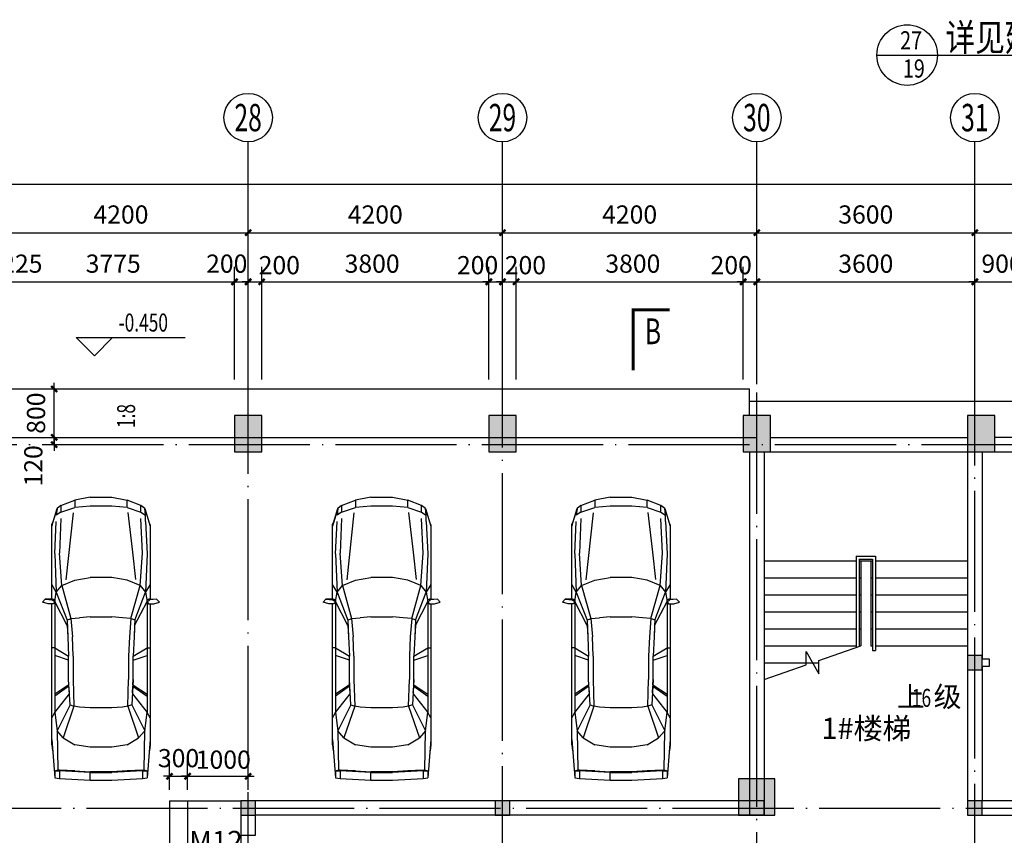
# Model space of a CAD drawing. Extents: x -1777181 to -751779, y -375098 to 238425.
# Drawn here: x -1553527 to -1537268, y -91317 to -77851 of the extents above; entities that cross this region are included whole.
import ezdxf
from ezdxf.enums import TextEntityAlignment as Align

# ---------------------------------------------------------------- set-up
doc = ezdxf.new("R2010")
doc.units = 0
doc.header["$LTSCALE"] = 1000
doc.header["$MEASUREMENT"] = 0
doc.linetypes.add('ACAD_ISO04W100', pattern=[30.5, 24, -3, 0.5, -3])
doc.linetypes.add('DOTE', pattern=[2.42, 2, -0.2, 0.02, -0.2])
doc.layers.get('0').update_dxf_attribs({"linetype": 'CONTINUOUS'})
doc.layers.get('Defpoints').update_dxf_attribs({"linetype": 'CONTINUOUS'})
for name, color, linetype in [('AXIS', 3, 'CONTINUOUS'), ('AXIS_TEXT', 7, 'CONTINUOUS'), ('che', 55, 'CONTINUOUS'), ('COLUMN', 9, 'CONTINUOUS'), ('DIM_ELEV', 3, 'CONTINUOUS'), ('DIM_SYMB', 3, 'CONTINUOUS'), ('DOTE', 8, 'DOTE'), ('PUB_DIM', 3, 'CONTINUOUS'), ('PUB_HATCH', 8, 'CONTINUOUS'), ('PUB_TEXT', 7, 'CONTINUOUS'), ('SXANN', 7, 'CONTINUOUS'), ('WALL', 10, 'CONTINUOUS'), ('WINDOW', 7, 'CONTINUOUS'), ('图层3', 4, 'CONTINUOUS')]:
    doc.layers.add(name, color=color, linetype=linetype)
doc.styles.add('-黑体', font='simhei.ttf', dxfattribs={"width": 0.8})
doc.styles.add('_HZTXT', font='txt.shx', dxfattribs={"width": 0.8, "bigfont": 'hztxt.shx'})
doc.styles.add('_HZTXT3', font='tssdeng.shx', dxfattribs={"width": 0.8, "bigfont": 'hztxt.shx'})
doc.styles.add('_TCH_AXIS', font='COMPLEX', dxfattribs={"bigfont": 'GBCBIG'})
doc.styles.add('_TCH_DIM', font='SIMPLEX', dxfattribs={"bigfont": 'GBCBIG'})
doc.styles.add('_TCH_LABEL', font='COMPLEX', dxfattribs={"bigfont": 'GBCBIG'})
doc.styles.add('dim_font', font='SIMPLEX.shx', dxfattribs={"width": 0.8})
doc.styles.get("Standard").update_dxf_attribs({"font": 'GBENOR', "bigfont": 'GBCBIG'})
doc.dimstyles.new('DIMN', dxfattribs={"dimtxt": 300, "dimasz": 100, "dimexe": 250, "dimexo": 300, "dimgap": 150, "dimtad": 1, "dimdec": 0, "dimzin": 0, "dimdsep": 46, "dimtxsty": 'dim_font', "dimblk": 'ARCHTICK', "dimcen": 0.09, "dimclrt": 7, "dimazin": 2, "dimtfac": 1, "dimtdec": 0, "dimtix": 1, "dimtmove": 2, "dimatfit": 3, "dimldrblk": 'ARCHTICK', "dimfxl": 0, "dimtolj": 1, "dimtzin": 0, "dimarcsym": 0})

# ---------------------------------------------------------------- blocks, each defined once
blk = doc.blocks.new('$plan$00000414')
for p, q in [((802, 888), (833, 982)), ((833, 982), (884, 934)), ((-1434, 828), (-2070, 777)), ((-1624, 817), (-1625, 817)), ((-1523, 828), (-1624, 817)), ((-1523, 828), (805, 828)), ((-1078, 828), (-989, 777)), ((76, 777), (79, 828)), ((807, 802), (802, 888)), ((842, 777), (870, 820)), ((870, 820), (842, 776)), ((884, 934), (870, 820)), ((885, 820), (870, 820)), ((885, 820), (872, 776)), ((885, 820), (884, 934)), ((884, 828), (2114, 828)), ((995, 752), (1122, 828)), ((2088, 828), (2376, 740)), ((2141, 812), (2088, 828)), ((2114, 828), (2141, 812)), ((-2082, 701), (-2108, 193)), ((-2070, 777), (-2082, 701)), ((-1942, 701), (-2082, 701)), ((-1955, 777), (-2070, 777)), ((-1980, 193), (-1955, 701)), ((-1955, 777), (-1955, 701)), ((-1942, 727), (-1955, 765)), ((-1955, 447), (-1942, 701)), ((-1294, 740), (-1942, 727)), ((-1942, 701), (-1942, 727)), ((-1409, 638), (-1294, 740)), ((-989, 777), (-1294, 740)), ((-861, 523), (-1294, 740)), ((-989, 777), (-684, 534)), ((842, 777), (-989, 777)), ((-556, 543), (-722, 777)), ((-531, 543), (-687, 777)), ((-124, 548), (-48, 777)), ((76, 777), (-60, 548)), ((448, 571), (842, 777)), ((995, 752), (537, 574)), ((1110, 663), (562, 511)), ((839, 778), (807, 802)), ((843, 777), (995, 752)), ((872, 776), (843, 777)), ((1631, 777), (995, 752)), ((995, 752), (1110, 663)), ((1110, 663), (1643, 701)), ((1110, 663), (1198, 447)), ((1631, 777), (2165, 752)), ((2216, 676), (1643, 701)), ((2376, 740), (2141, 812)), ((2376, 740), (2267, 752)), ((2317, 676), (2267, 752)), ((2427, 676), (2317, 676)), ((2317, 676), (2394, 447)), ((2427, 676), (2376, 740)), ((2427, 676), (2516, 447)), ((-1409, 638), (-1523, 447)), ((-887, 460), (-1409, 638)), ((-861, 523), (-887, 460)), ((-861, 523), (-442, 548)), ((-656, 536), (-556, 543)), ((-556, 543), (-531, 543)), ((-531, 543), (-442, 548)), ((-442, 548), (-60, 548)), ((257, 562), (-60, 548)), ((537, 574), (257, 562)), ((448, 571), (257, 562)), ((562, 511), (257, 485)), ((537, 574), (448, 571)), ((537, 574), (562, 511)), ((562, 511), (575, 370)), ((1200, 586), (2307, 468)), ((-1968, 447), (-1955, 447)), ((-1955, 447), (-1968, 193)), ((-1561, 193), (-1523, 447)), ((-912, 193), (-900, 370)), ((-900, 370), (-887, 460)), ((-442, 472), (-887, 460)), ((-60, 472), (-442, 472)), ((-60, 472), (257, 485)), ((588, 193), (575, 370)), ((1198, 447), (1237, 193)), ((2516, 447), (2394, 447)), ((2419, 193), (2394, 447)), ((2567, 193), (2516, 447)), ((-2108, 193), (-1980, 193)), ((-2108, 193), (-2108, -163)), ((-1980, 193), (-1980, -163)), ((-1968, -163), (-1968, 193)), ((-1561, -163), (-1561, 193)), ((-912, -163), (-912, 193)), ((588, 193), (588, -163)), ((1237, -163), (1237, 193)), ((2419, -163), (2419, 193)), ((2567, 193), (2567, -163)), ((-2108, -163), (-2082, -672)), ((-1955, -672), (-1981, -163)), ((-1955, -418), (-1968, -163)), ((-1523, -418), (-1561, -163)), ((-900, -341), (-912, -163)), ((575, -341), (588, -163)), ((1198, -418), (1237, -163)), ((2394, -418), (2419, -163)), ((2567, -163), (2516, -418)), ((-1968, -418), (-1955, -418)), ((-1942, -672), (-1955, -418)), ((-1523, -418), (-1409, -608)), ((-887, -430), (-1409, -608)), ((-887, -430), (-900, -341)), ((-861, -494), (-887, -430)), ((-887, -430), (-442, -443)), ((-60, -443), (-442, -443)), ((257, -456), (-60, -443)), ((562, -481), (257, -456)), ((537, -545), (562, -481)), ((562, -481), (575, -341)), ((562, -481), (1110, -634)), ((1110, -634), (1198, -418)), ((2311, -429), (1660, -504)), ((2394, -418), (2317, -646)), ((2394, -418), (2516, -418)), ((2427, -646), (2516, -418)), ((-1294, -710), (-1409, -608)), ((-861, -494), (-1294, -710)), ((-684, -505), (-989, -748)), ((-442, -519), (-861, -494)), ((-556, -514), (-722, -748)), ((-531, -514), (-687, -748)), ((-664, -506), (-556, -514)), ((-531, -514), (-556, -514)), ((-531, -514), (-442, -519)), ((-442, -519), (-60, -519)), ((-124, -519), (-48, -748)), ((257, -532), (-60, -519)), ((-60, -519), (76, -748)), ((448, -542), (257, -532)), ((537, -545), (257, -532)), ((448, -542), (842, -748)), ((537, -545), (448, -542)), ((537, -545), (995, -723)), ((1110, -634), (995, -723)), ((1110, -634), (1643, -672)), ((1660, -504), (1204, -557)), ((1643, -672), (2216, -646)), ((2317, -646), (2267, -723)), ((2317, -646), (2427, -646)), ((2376, -710), (2427, -646)), ((-2082, -672), (-2070, -748)), ((-1942, -672), (-2082, -672)), ((-1434, -799), (-2070, -748)), ((-1955, -748), (-2070, -748)), ((-1955, -672), (-1955, -748)), ((-1955, -736), (-1942, -697)), ((-1942, -672), (-1942, -697)), ((-1942, -697), (-1294, -710)), ((-1523, -799), (-1624, -788)), ((-1523, -799), (-1623, -788)), ((805, -799), (-1523, -799)), ((-1294, -710), (-989, -748)), ((-1078, -799), (-989, -748)), ((842, -748), (-989, -748)), ((76, -748), (79, -799)), ((807, -772), (802, -858)), ((840, -749), (807, -772)), ((842, -747), (870, -791)), ((842, -748), (870, -791)), ((995, -723), (843, -748)), ((843, -748), (872, -747)), ((884, -905), (870, -791)), ((870, -791), (885, -791)), ((885, -791), (872, -747)), ((885, -791), (884, -905)), ((2114, -799), (884, -799)), ((1122, -799), (995, -723)), ((1631, -748), (995, -723)), ((2165, -723), (1631, -748)), ((2376, -710), (2088, -799)), ((2165, -723), (2267, -723)), ((2267, -723), (2376, -710)), ((802, -858), (833, -953)), ((884, -905), (833, -953))]:
    blk.add_line(p, q)
at = {"width": 0.8, "flags": 9}
for tag in ['XSIZE', 'YSIZE']:
    blk.add_attdef(tag, (0, 0), '', height=0.5, dxfattribs=at)
blk = doc.blocks.new('_ArchTick')
at = {"color": 0, "linetype": 'ByBlock', "const_width": 0.4}
blk.add_lwpolyline([(-0.5, -0.5), (0.5, 0.5)], dxfattribs=at)
blk = doc.blocks.new('*D84')
at = {"layer": 'Defpoints', "color": 0, "transparency": 16777216}
for p in [(-1537755, -82179), (-1541355, -84089), (-1537755, -84089)]:
    blk.add_point(p, dxfattribs=at)
at = {"layer": 'PUB_DIM', "color": 0, "lineweight": -2, "transparency": 16777216}
for p, q in [((-1541355, -83789), (-1541355, -81929)), ((-1537755, -83789), (-1537755, -81929)), ((-1541355, -82179), (-1537755, -82179))]:
    blk.add_line(p, q, dxfattribs=at)
at = {"layer": 'PUB_DIM', "color": 0, "lineweight": -2, "transparency": 16777216, "xscale": 100, "yscale": 100, "zscale": 100, "rotation": 180}
blk.add_blockref('_ArchTick', (-1541355, -82179), dxfattribs=at)
at = {"layer": 'PUB_DIM', "color": 0, "lineweight": -2, "transparency": 16777216, "xscale": 100, "yscale": 100, "zscale": 100}
blk.add_blockref('_ArchTick', (-1537755, -82179), dxfattribs=at)
at = {"layer": 'PUB_DIM', "color": 7, "transparency": 16777216, "insert": (-1539555, -81879), "char_height": 300, "attachment_point": 5, "style": 'dim_font'}
blk.add_mtext('\\A1;3600', dxfattribs=at)
blk = doc.blocks.new('*D85')
at = {"layer": 'Defpoints', "color": 0, "transparency": 16777216}
for p in [(-1536855, -82179), (-1537755, -84089), (-1536855, -84089)]:
    blk.add_point(p, dxfattribs=at)
at = {"layer": 'PUB_DIM', "color": 0, "lineweight": -2, "transparency": 16777216}
for p, q in [((-1537755, -83789), (-1537755, -81929)), ((-1536855, -83789), (-1536855, -81929)), ((-1537755, -82179), (-1537855, -82179)), ((-1537755, -82179), (-1536855, -82179)), ((-1536855, -82179), (-1536755, -82179))]:
    blk.add_line(p, q, dxfattribs=at)
at = {"layer": 'PUB_DIM', "color": 0, "lineweight": -2, "transparency": 16777216, "xscale": 100, "yscale": 100, "zscale": 100}
blk.add_blockref('_ArchTick', (-1537755, -82179), dxfattribs=at)
at = {"layer": 'PUB_DIM', "color": 0, "lineweight": -2, "transparency": 16777216, "xscale": 100, "yscale": 100, "zscale": 100, "rotation": 180}
blk.add_blockref('_ArchTick', (-1536855, -82179), dxfattribs=at)
at = {"layer": 'PUB_DIM', "color": 7, "transparency": 16777216, "insert": (-1537305, -81879), "char_height": 300, "attachment_point": 5, "style": 'dim_font'}
blk.add_mtext('\\A1;900', dxfattribs=at)
blk = doc.blocks.new('_FZH')
blk.add_lwpolyline([(-0.5, -0.5), (0.5, -0.5), (0.5, 0.5), (-0.5, 0.5)], close=True)
at = {"layer": 'PUB_HATCH'}
blk.add_solid([(-0.5, -0.5), (0.5, -0.5), (-0.5, 0.5), (0.5, 0.5)], dxfattribs=at)
blk = doc.blocks.new('*D312')
at = {"layer": 'Defpoints', "color": 0, "transparency": 16777216}
for p in [(-1553300, -84747), (-1553300, -84867), (-1552957, -84747)]:
    blk.add_point(p, dxfattribs=at)
at = {"layer": 'PUB_DIM', "color": 0, "lineweight": -2, "transparency": 16777216}
for p, q in [((-1552957, -84747), (-1552957, -84647)), ((-1553000, -84747), (-1552707, -84747)), ((-1553000, -84867), (-1552707, -84867)), ((-1552957, -84867), (-1552957, -84747)), ((-1552957, -84867), (-1552957, -84967))]:
    blk.add_line(p, q, dxfattribs=at)
at = {"layer": 'PUB_DIM', "color": 0, "lineweight": -2, "transparency": 16777216, "xscale": 100, "yscale": 100, "zscale": 100}
for p, rotation in [((-1552957, -84747), 270), ((-1552957, -84867), 90)]:
    blk.add_blockref('_ArchTick', p, dxfattribs=dict(at, rotation=rotation))
at = {"layer": 'PUB_DIM', "color": 7, "transparency": 16777216, "insert": (-1553302, -85217), "char_height": 300, "attachment_point": 5, "rotation": 90, "style": 'dim_font'}
blk.add_mtext('\\A1;120', dxfattribs=at)
blk = doc.blocks.new('*D313')
at = {"layer": 'Defpoints', "color": 0, "transparency": 16777216}
for p in [(-1553300, -83947), (-1552957, -83947), (-1553300, -84747)]:
    blk.add_point(p, dxfattribs=at)
at = {"layer": 'PUB_DIM', "color": 0, "lineweight": -2, "transparency": 16777216}
for p, q in [((-1552957, -83947), (-1552957, -83847)), ((-1553000, -83947), (-1552707, -83947)), ((-1552957, -84747), (-1552957, -83947)), ((-1553000, -84747), (-1552707, -84747)), ((-1552957, -84747), (-1552957, -84847))]:
    blk.add_line(p, q, dxfattribs=at)
at = {"layer": 'PUB_DIM', "color": 0, "lineweight": -2, "transparency": 16777216, "xscale": 100, "yscale": 100, "zscale": 100}
for p, rotation in [((-1552957, -83947), 270), ((-1552957, -84747), 90)]:
    blk.add_blockref('_ArchTick', p, dxfattribs=dict(at, rotation=rotation))
at = {"layer": 'PUB_DIM', "color": 7, "transparency": 16777216, "insert": (-1553257, -84347), "char_height": 300, "attachment_point": 5, "rotation": 90, "style": 'dim_font'}
blk.add_mtext('\\A1;800', dxfattribs=at)
blk = doc.blocks.new('*D301')
at = {"layer": 'Defpoints', "color": 0, "transparency": 16777216}
for p in [(-1549755, -90343), (-1550754, -90867), (-1549755, -90867)]:
    blk.add_point(p, dxfattribs=at)
at = {"layer": 'PUB_DIM', "color": 0, "lineweight": -2, "transparency": 16777216}
for p, q in [((-1550754, -90567), (-1550754, -90093)), ((-1549755, -90567), (-1549755, -90093)), ((-1550754, -90343), (-1550854, -90343)), ((-1550754, -90343), (-1549755, -90343)), ((-1549755, -90343), (-1549655, -90343))]:
    blk.add_line(p, q, dxfattribs=at)
at = {"layer": 'PUB_DIM', "color": 0, "lineweight": -2, "transparency": 16777216, "xscale": 100, "yscale": 100, "zscale": 100}
blk.add_blockref('_ArchTick', (-1550754, -90343), dxfattribs=at)
at = {"layer": 'PUB_DIM', "color": 0, "lineweight": -2, "transparency": 16777216, "xscale": 100, "yscale": 100, "zscale": 100, "rotation": 180}
blk.add_blockref('_ArchTick', (-1549755, -90343), dxfattribs=at)
at = {"layer": 'PUB_DIM', "color": 7, "transparency": 16777216, "insert": (-1550165, -90068), "char_height": 300, "attachment_point": 5, "style": 'dim_font'}
blk.add_mtext('\\A1;1000', dxfattribs=at)
blk = doc.blocks.new('*D302')
at = {"layer": 'Defpoints', "color": 0, "transparency": 16777216}
for p in [(-1550754, -90343), (-1551054, -90867), (-1550754, -90867)]:
    blk.add_point(p, dxfattribs=at)
at = {"layer": 'PUB_DIM', "color": 0, "lineweight": -2, "transparency": 16777216}
for p, q in [((-1551054, -90567), (-1551054, -90093)), ((-1550754, -90567), (-1550754, -90093)), ((-1551054, -90343), (-1551154, -90343)), ((-1551054, -90343), (-1550754, -90343)), ((-1550754, -90343), (-1550654, -90343))]:
    blk.add_line(p, q, dxfattribs=at)
at = {"layer": 'PUB_DIM', "color": 0, "lineweight": -2, "transparency": 16777216, "xscale": 100, "yscale": 100, "zscale": 100}
blk.add_blockref('_ArchTick', (-1551054, -90343), dxfattribs=at)
at = {"layer": 'PUB_DIM', "color": 0, "lineweight": -2, "transparency": 16777216, "xscale": 100, "yscale": 100, "zscale": 100, "rotation": 180}
blk.add_blockref('_ArchTick', (-1550754, -90343), dxfattribs=at)
at = {"layer": 'PUB_DIM', "color": 7, "transparency": 16777216, "insert": (-1550904, -90043), "char_height": 300, "attachment_point": 5, "style": 'dim_font'}
blk.add_mtext('\\A1;300', dxfattribs=at)
blk = doc.blocks.new('*D219')
at = {"layer": 'AXIS', "color": 0, "lineweight": -2, "transparency": 16777216}
for p, q in [((-1553955, -83567), (-1553955, -81117)), ((-1549755, -83567), (-1549755, -81117)), ((-1553955, -81367), (-1549755, -81367))]:
    blk.add_line(p, q, dxfattribs=at)
at = {"layer": 'Defpoints', "color": 0, "transparency": 16777216}
for p in [(-1549755, -81367), (-1553955, -83867), (-1549755, -83867)]:
    blk.add_point(p, dxfattribs=at)
at = {"layer": 'AXIS', "color": 0, "lineweight": -2, "transparency": 16777216, "xscale": 100, "yscale": 100, "zscale": 100, "rotation": 180}
blk.add_blockref('_ArchTick', (-1553955, -81367), dxfattribs=at)
at = {"layer": 'AXIS', "color": 0, "lineweight": -2, "transparency": 16777216, "xscale": 100, "yscale": 100, "zscale": 100}
blk.add_blockref('_ArchTick', (-1549755, -81367), dxfattribs=at)
at = {"layer": 'AXIS', "color": 7, "transparency": 16777216, "insert": (-1551855, -81067), "char_height": 300, "attachment_point": 5, "style": 'dim_font'}
blk.add_mtext('\\A1;4200', dxfattribs=at)
blk = doc.blocks.new('*D220')
at = {"layer": 'AXIS', "color": 0, "lineweight": -2, "transparency": 16777216}
for p, q in [((-1549755, -83567), (-1549755, -81117)), ((-1545555, -83567), (-1545555, -81117)), ((-1549755, -81367), (-1545555, -81367))]:
    blk.add_line(p, q, dxfattribs=at)
at = {"layer": 'Defpoints', "color": 0, "transparency": 16777216}
for p in [(-1545555, -81367), (-1549755, -83867), (-1545555, -83867)]:
    blk.add_point(p, dxfattribs=at)
at = {"layer": 'AXIS', "color": 0, "lineweight": -2, "transparency": 16777216, "xscale": 100, "yscale": 100, "zscale": 100, "rotation": 180}
blk.add_blockref('_ArchTick', (-1549755, -81367), dxfattribs=at)
at = {"layer": 'AXIS', "color": 0, "lineweight": -2, "transparency": 16777216, "xscale": 100, "yscale": 100, "zscale": 100}
blk.add_blockref('_ArchTick', (-1545555, -81367), dxfattribs=at)
at = {"layer": 'AXIS', "color": 7, "transparency": 16777216, "insert": (-1547655, -81067), "char_height": 300, "attachment_point": 5, "style": 'dim_font'}
blk.add_mtext('\\A1;4200', dxfattribs=at)
blk = doc.blocks.new('*D221')
at = {"layer": 'AXIS', "color": 0, "lineweight": -2, "transparency": 16777216}
for p, q in [((-1545555, -83567), (-1545555, -81117)), ((-1541355, -83567), (-1541355, -81117)), ((-1545555, -81367), (-1541355, -81367))]:
    blk.add_line(p, q, dxfattribs=at)
at = {"layer": 'Defpoints', "color": 0, "transparency": 16777216}
for p in [(-1541355, -81367), (-1545555, -83867), (-1541355, -83867)]:
    blk.add_point(p, dxfattribs=at)
at = {"layer": 'AXIS', "color": 0, "lineweight": -2, "transparency": 16777216, "xscale": 100, "yscale": 100, "zscale": 100, "rotation": 180}
blk.add_blockref('_ArchTick', (-1545555, -81367), dxfattribs=at)
at = {"layer": 'AXIS', "color": 0, "lineweight": -2, "transparency": 16777216, "xscale": 100, "yscale": 100, "zscale": 100}
blk.add_blockref('_ArchTick', (-1541355, -81367), dxfattribs=at)
at = {"layer": 'AXIS', "color": 7, "transparency": 16777216, "insert": (-1543455, -81067), "char_height": 300, "attachment_point": 5, "style": 'dim_font'}
blk.add_mtext('\\A1;4200', dxfattribs=at)
blk = doc.blocks.new('*D222')
at = {"layer": 'AXIS', "color": 0, "lineweight": -2, "transparency": 16777216}
for p, q in [((-1541355, -83567), (-1541355, -81117)), ((-1537755, -83567), (-1537755, -81117)), ((-1541355, -81367), (-1537755, -81367))]:
    blk.add_line(p, q, dxfattribs=at)
at = {"layer": 'Defpoints', "color": 0, "transparency": 16777216}
for p in [(-1537755, -81367), (-1541355, -83867), (-1537755, -83867)]:
    blk.add_point(p, dxfattribs=at)
at = {"layer": 'AXIS', "color": 0, "lineweight": -2, "transparency": 16777216, "xscale": 100, "yscale": 100, "zscale": 100, "rotation": 180}
blk.add_blockref('_ArchTick', (-1541355, -81367), dxfattribs=at)
at = {"layer": 'AXIS', "color": 0, "lineweight": -2, "transparency": 16777216, "xscale": 100, "yscale": 100, "zscale": 100}
blk.add_blockref('_ArchTick', (-1537755, -81367), dxfattribs=at)
at = {"layer": 'AXIS', "color": 7, "transparency": 16777216, "insert": (-1539555, -81067), "char_height": 300, "attachment_point": 5, "style": 'dim_font'}
blk.add_mtext('\\A1;3600', dxfattribs=at)
blk = doc.blocks.new('*D223')
at = {"layer": 'AXIS', "color": 0, "lineweight": -2, "transparency": 16777216}
for p, q in [((-1537755, -83567), (-1537755, -81117)), ((-1531555, -83567), (-1531555, -81117)), ((-1537755, -81367), (-1531555, -81367))]:
    blk.add_line(p, q, dxfattribs=at)
at = {"layer": 'Defpoints', "color": 0, "transparency": 16777216}
for p in [(-1531555, -81367), (-1537755, -83867), (-1531555, -83867)]:
    blk.add_point(p, dxfattribs=at)
at = {"layer": 'AXIS', "color": 0, "lineweight": -2, "transparency": 16777216, "xscale": 100, "yscale": 100, "zscale": 100, "rotation": 180}
blk.add_blockref('_ArchTick', (-1537755, -81367), dxfattribs=at)
at = {"layer": 'AXIS', "color": 0, "lineweight": -2, "transparency": 16777216, "xscale": 100, "yscale": 100, "zscale": 100}
blk.add_blockref('_ArchTick', (-1531555, -81367), dxfattribs=at)
at = {"layer": 'AXIS', "color": 7, "transparency": 16777216, "insert": (-1534655, -81067), "char_height": 300, "attachment_point": 5, "style": 'dim_font'}
blk.add_mtext('\\A1;6200', dxfattribs=at)
blk = doc.blocks.new('*D224')
at = {"layer": 'AXIS', "color": 0, "lineweight": -2, "transparency": 16777216}
for p, q in [((-1641815, -83567), (-1641815, -80317)), ((-1531435, -83567), (-1531435, -80317)), ((-1641815, -80567), (-1531435, -80567))]:
    blk.add_line(p, q, dxfattribs=at)
at = {"layer": 'Defpoints', "color": 0, "transparency": 16777216}
for p in [(-1531435, -80567), (-1641815, -83867), (-1531435, -83867)]:
    blk.add_point(p, dxfattribs=at)
at = {"layer": 'AXIS', "color": 0, "lineweight": -2, "transparency": 16777216, "xscale": 100, "yscale": 100, "zscale": 100, "rotation": 180}
blk.add_blockref('_ArchTick', (-1641815, -80567), dxfattribs=at)
at = {"layer": 'AXIS', "color": 0, "lineweight": -2, "transparency": 16777216, "xscale": 100, "yscale": 100, "zscale": 100}
blk.add_blockref('_ArchTick', (-1531435, -80567), dxfattribs=at)
at = {"layer": 'AXIS', "color": 7, "transparency": 16777216, "insert": (-1586625, -80267), "char_height": 300, "attachment_point": 5, "style": 'dim_font'}
blk.add_mtext('\\A1;110380', dxfattribs=at)

msp = doc.modelspace()

# ---------------------------------------------------------------- hatches: boundary and pattern name
at = {"layer": 'PUB_HATCH'}
for points in [[(-1537634.598, -88587.176), (-1537634.598, -88347.176), (-1537874.598, -88347.176), (-1537874.598, -88587.176)], [(-1549634.598, -90987.176), (-1549634.598, -90747.176), (-1549874.598, -90747.176), (-1549874.598, -90987.176)], [(-1545434.598, -90987.176), (-1545434.598, -90747.176), (-1545674.598, -90747.176), (-1545674.598, -90987.176)], [(-1541234.598, -90987.176), (-1541234.598, -90747.176), (-1541474.598, -90747.176), (-1541474.598, -90987.176)], [(-1537634.598, -90987.176), (-1537634.598, -90747.176), (-1537874.598, -90747.176), (-1537874.598, -90987.176)]]:
    msp.add_hatch(color=8, dxfattribs=at).paths.add_polyline_path(points)

# ---------------------------------------------------------------- linework, layer by layer
at = {"color": 8}
for p, q in [((-1539371.418, -78434.664), (-1536404.778, -78434.664)), ((-1566674.598, -83947.176), (-1541474.598, -83947.176)), ((-1541474.598, -84387.176), (-1541474.598, -83947.176)), ((-1541474.598, -84147.176), (-1530834.598, -84147.176)), ((-1566224.598, -84747.176), (-1541354.598, -84747.176)), ((-1541234.598, -86787.176), (-1539714.598, -86787.176)), ((-1539714.598, -86707.176), (-1539394.598, -86707.176)), ((-1539714.598, -86707.176), (-1539714.598, -88215.176)), ((-1539664.598, -86757.176), (-1539444.598, -86757.176)), ((-1539664.598, -86757.176), (-1539664.598, -88197.676)), ((-1539664.598, -86787.176), (-1539444.598, -86787.176)), ((-1539634.598, -86787.176), (-1539634.598, -88187.176)), ((-1539474.598, -86787.176), (-1539474.598, -88187.176)), ((-1539444.598, -86757.176), (-1539444.598, -88267.176)), ((-1539394.598, -86707.176), (-1539394.598, -88267.176)), ((-1539394.598, -86787.176), (-1537874.598, -86787.176)), ((-1541234.598, -87067.176), (-1539714.598, -87067.176)), ((-1539664.598, -87067.176), (-1539634.598, -87067.176)), ((-1539664.598, -87067.176), (-1539634.598, -87067.176)), ((-1539474.598, -87067.176), (-1539444.598, -87067.176)), ((-1539474.598, -87067.176), (-1539444.598, -87067.176)), ((-1539394.598, -87067.176), (-1537874.598, -87067.176)), ((-1541234.598, -87347.176), (-1539714.598, -87347.176)), ((-1539664.598, -87347.176), (-1539634.598, -87347.176)), ((-1539474.598, -87347.176), (-1539444.598, -87347.176)), ((-1539394.598, -87347.176), (-1537874.598, -87347.176)), ((-1541234.598, -87627.176), (-1539714.598, -87627.176)), ((-1539664.598, -87627.176), (-1539634.598, -87627.176)), ((-1539474.598, -87627.176), (-1539444.598, -87627.176)), ((-1539394.598, -87627.176), (-1537874.598, -87627.176)), ((-1541234.598, -87907.176), (-1539714.598, -87907.176)), ((-1539664.598, -87907.176), (-1539634.598, -87907.176)), ((-1539474.598, -87907.176), (-1539444.598, -87907.176)), ((-1539394.598, -87907.176), (-1537874.598, -87907.176)), ((-1541234.598, -88187.176), (-1539714.598, -88187.176)), ((-1539664.598, -88187.176), (-1539634.598, -88187.176)), ((-1539474.598, -88187.176), (-1539444.598, -88187.176)), ((-1539444.598, -88267.176), (-1539394.598, -88267.176)), ((-1539394.598, -88187.176), (-1537874.598, -88187.176)), ((-1541234.598, -88467.176), (-1540328.572, -88467.176)), ((-1549874.598, -91317.176), (-1549874.598, -92817.176))]:
    msp.add_line(p, q, dxfattribs=at)
msp.add_circle((-1538871.418, -78434.664), 500, dxfattribs=at)
at = {"layer": 'AXIS', "color": 8}
for p, q in [((-1549754.598, -83867.176), (-1549754.598, -79867.176)), ((-1545554.598, -83867.176), (-1545554.598, -79867.176)), ((-1541354.598, -83867.176), (-1541354.598, -79867.176)), ((-1537754.598, -83867.176), (-1537754.598, -79867.176))]:
    msp.add_line(p, q, dxfattribs=at)
for centre in [(-1549754.598, -79467.176), (-1545554.598, -79467.176), (-1541354.598, -79467.176), (-1537754.598, -79467.176)]:
    msp.add_circle(centre, 400, dxfattribs=at)
at = {"layer": 'COLUMN', "color": 8}
for p, q in [((-1537634.598, -88347.176), (-1537874.598, -88347.176)), ((-1537874.598, -88347.176), (-1537874.598, -88587.176)), ((-1537634.598, -88587.176), (-1537634.598, -88347.176)), ((-1537874.598, -88587.176), (-1537634.598, -88587.176)), ((-1549634.598, -90747.176), (-1549874.598, -90747.176)), ((-1549874.598, -90747.176), (-1549874.598, -90987.176)), ((-1549634.598, -90987.176), (-1549634.598, -90747.176)), ((-1545434.598, -90747.176), (-1545674.598, -90747.176)), ((-1545674.598, -90747.176), (-1545674.598, -90987.176)), ((-1545434.598, -90987.176), (-1545434.598, -90747.176)), ((-1541234.598, -90747.176), (-1541474.598, -90747.176)), ((-1541474.598, -90747.176), (-1541474.598, -90987.176)), ((-1541234.598, -90987.176), (-1541234.598, -90747.176)), ((-1537634.598, -90747.176), (-1537874.598, -90747.176)), ((-1537874.598, -90747.176), (-1537874.598, -90987.176)), ((-1537634.598, -90987.176), (-1537634.598, -90747.176)), ((-1549874.598, -90987.176), (-1549634.598, -90987.176)), ((-1545674.598, -90987.176), (-1545434.598, -90987.176)), ((-1541474.598, -90987.176), (-1541234.598, -90987.176)), ((-1537874.598, -90987.176), (-1537634.598, -90987.176))]:
    msp.add_line(p, q, dxfattribs=at)
at = {"layer": 'DIM_ELEV'}
for p, q in [((-1552293.254, -83399.522), (-1552593.254, -83099.522)), ((-1552593.254, -83099.522), (-1550793.254, -83099.522)), ((-1552293.254, -83399.522), (-1551993.254, -83099.522))]:
    msp.add_line(p, q, dxfattribs=at)
at = {"layer": 'DIM_SYMB', "color": 8, "const_width": 50}
msp.add_lwpolyline([(-1542795.022, -82642.721), (-1543395.022, -82642.721), (-1543395.022, -83642.721)], dxfattribs=at)
at = {"layer": 'DIM_SYMB', "color": 8}
for points in [[(-1551520.831, -84677.258, 0, 0, 0), (-1551520.831, -84358.741, 80, 0, 0), (-1551520.831, -84058.741, 0, 0, 0)], [(-1538634.812, -88746.575, 0, 0, 0), (-1538634.812, -85776.029, 0, 0, 0), (-1540474.598, -85776.029, 0, 0, 0), (-1540474.598, -87887.176, 80, 0, 0), (-1540474.598, -88187.176, 0, 0, 0)]]:
    msp.add_lwpolyline(points, format="xyseb", dxfattribs=at)
msp.add_lwpolyline([(-1541234.598, -88747.176), (-1540540.782, -88504.34), (-1540538.013, -88280.88), (-1540329.366, -88652.836), (-1540328.414, -88430.011), (-1539634.598, -88187.176)], dxfattribs=at)
at = {"layer": 'DOTE', "color": 8}
for p, q in [((-1549754.598, -99867.176), (-1549754.598, -83867.176)), ((-1545554.598, -104276.7), (-1545554.598, -83844.063)), ((-1541354.598, -93267.176), (-1541354.598, -83867.176)), ((-1537754.598, -104568.877), (-1537754.598, -83867.176)), ((-1642694.598, -84867.176), (-1530554.598, -84867.176)), ((-1579044.598, -90867.176), (-1530554.598, -90867.176))]:
    msp.add_line(p, q, dxfattribs=at)
at = {"layer": 'PUB_DIM', "color": 8}
for p, q in [((-1549979.598, -83789.018), (-1549979.598, -81928.63)), ((-1549979.598, -83789.018), (-1549979.598, -81928.63)), ((-1549754.598, -83789.018), (-1549754.598, -81928.63)), ((-1549754.598, -83789.018), (-1549754.598, -81928.63)), ((-1549529.598, -83789.018), (-1549529.598, -81928.63)), ((-1549529.598, -83789.018), (-1549529.598, -81928.63)), ((-1545779.598, -83789.018), (-1545779.598, -81928.63)), ((-1545779.598, -83789.018), (-1545779.598, -81928.63)), ((-1545554.598, -83789.018), (-1545554.598, -81928.63)), ((-1545554.598, -83789.018), (-1545554.598, -81928.63)), ((-1545329.598, -83789.018), (-1545329.598, -81928.63)), ((-1545329.598, -83789.018), (-1545329.598, -81928.63)), ((-1541579.598, -83789.018), (-1541579.598, -81928.63)), ((-1541579.598, -83789.018), (-1541579.598, -81928.63)), ((-1541354.598, -83789.018), (-1541354.598, -81928.63)), ((-1553729.598, -82178.63), (-1549979.598, -82178.63)), ((-1549979.598, -82178.63), (-1549754.598, -82178.63)), ((-1549754.598, -82178.63), (-1549854.598, -82178.63)), ((-1549754.598, -82178.63), (-1549529.598, -82178.63)), ((-1549529.598, -82178.63), (-1549429.598, -82178.63)), ((-1549529.598, -82178.63), (-1545779.598, -82178.63)), ((-1545779.598, -82178.63), (-1545879.598, -82178.63)), ((-1545779.598, -82178.63), (-1545554.598, -82178.63)), ((-1545554.598, -82178.63), (-1545654.598, -82178.63)), ((-1545554.598, -82178.63), (-1545454.598, -82178.63)), ((-1545554.598, -82178.63), (-1545329.598, -82178.63)), ((-1545329.598, -82178.63), (-1545229.598, -82178.63)), ((-1545329.598, -82178.63), (-1541579.598, -82178.63)), ((-1541579.598, -82178.63), (-1541679.598, -82178.63)), ((-1541579.598, -82178.63), (-1541354.598, -82178.63)), ((-1541354.598, -82178.63), (-1541254.598, -82178.63))]:
    msp.add_line(p, q, dxfattribs=at)
at = {"layer": 'WALL', "color": 8}
for p, q in [((-1541129.598, -84747.176), (-1537874.598, -84747.176)), ((-1536854.598, -84747.176), (-1537424.598, -84747.176)), ((-1541474.598, -84987.176), (-1541474.598, -90747.176)), ((-1541234.598, -84987.176), (-1541234.598, -90987.176)), ((-1541129.598, -84987.176), (-1537874.598, -84987.176)), ((-1537874.598, -84987.176), (-1537874.598, -88467.176)), ((-1537634.598, -84987.176), (-1537634.598, -88407.176)), ((-1537424.598, -84987.176), (-1536854.598, -84987.176)), ((-1537514.598, -88407.176), (-1537634.598, -88407.176)), ((-1537514.598, -88527.176), (-1537514.598, -88407.176)), ((-1537874.598, -88467.176), (-1537874.598, -90987.176)), ((-1537634.598, -88527.176), (-1537634.598, -90747.176)), ((-1537634.598, -88527.176), (-1537514.598, -88527.176)), ((-1541474.598, -90747.176), (-1549874.598, -90747.176)), ((-1549874.598, -90747.176), (-1549874.598, -91317.176)), ((-1535404.598, -90747.176), (-1537634.598, -90747.176)), ((-1541234.598, -90987.176), (-1549634.598, -90987.176)), ((-1549634.598, -91317.176), (-1549634.598, -90987.176)), ((-1537874.598, -90987.176), (-1535404.598, -90987.176)), ((-1549874.598, -91317.176), (-1549634.598, -91317.176))]:
    msp.add_line(p, q, dxfattribs=at)
at = {"layer": 'WINDOW', "color": 8}
for p, q in [((-1551054.392, -90747.176), (-1551054.392, -93147.176)), ((-1551054.392, -90747.176), (-1549874.598, -90747.176)), ((-1550754.392, -90747.176), (-1550754.392, -93147.176))]:
    msp.add_line(p, q, dxfattribs=at)

# ---------------------------------------------------------------- block references
at = {"layer": 'che', "color": 8, "rotation": 90}
for p in [(-1552170.772, -88299.937), (-1547535.134, -88299.937), (-1543584.02, -88299.937)]:
    msp.add_blockref('$plan$00000414', p, dxfattribs=at)
at = {"layer": 'COLUMN', "color": 8, "yscale": 600, "zscale": 600}
for p, xscale in [((-1549754.598, -84687.176), 450), ((-1545554.598, -84687.176), 450), ((-1541354.598, -84687.176), 450), ((-1537649.598, -84687.176), 450), ((-1541354.598, -90687.176), 600)]:
    msp.add_blockref('_FZH', p, dxfattribs=dict(at, xscale=xscale))
at = {"layer": 'PUB_DIM', "color": 8, "xscale": 100, "yscale": 100, "zscale": 100}
for p in [(-1549979.598, -82178.63), (-1549754.598, -82178.63), (-1549754.598, -82178.63), (-1545779.598, -82178.63), (-1545779.598, -82178.63), (-1545554.598, -82178.63), (-1541579.598, -82178.63), (-1541579.598, -82178.63)]:
    msp.add_blockref('_ArchTick', p, dxfattribs=at)
at = {"layer": 'PUB_DIM', "color": 8, "xscale": 100, "yscale": 100, "zscale": 100, "rotation": 180}
for p in [(-1549979.598, -82178.63), (-1549529.598, -82178.63), (-1549529.598, -82178.63), (-1545554.598, -82178.63), (-1545329.598, -82178.63), (-1545329.598, -82178.63), (-1541354.598, -82178.63)]:
    msp.add_blockref('_ArchTick', p, dxfattribs=at)

# ---------------------------------------------------------------- texts
at = {"layer": 'AXIS_TEXT', "color": 8, "style": '_TCH_AXIS'}
for s, width, p, p2 in [('28', 0.617647, (-1549980.872, -79693.45), (-1549528.323, -79693.45)), ('29', 0.617647, (-1545780.872, -79693.45), (-1545328.323, -79693.45)), ('30', 0.636364, (-1541580.872, -79693.45), (-1541128.323, -79693.45)), ('31', 0.75, (-1537980.872, -79693.45), (-1537528.323, -79693.45))]:
    msp.add_text(s, height=452.5483, dxfattribs=dict(at, width=width)).set_placement(p, p2, align=Align.FIT)
at = {"layer": 'DIM_ELEV', "style": '_TCH_DIM', "width": 0.705882}
msp.add_text('-0.450', height=297.5, dxfattribs=at).set_placement((-1551893.254, -82999.522))
at = {"layer": 'PUB_DIM', "color": 8, "char_height": 300, "attachment_point": 5, "style": 'dim_font'}
for s, insert in [('\\A1;225', (-1553490.81, -81878.63)), ('\\A1;3775', (-1551982.098, -81878.63)), ('\\A1;200', (-1550107.756, -81878.63)), ('\\A1;200', (-1549239.692, -81903.63)), ('\\A1;3800', (-1547707.098, -81878.63)), ('\\A1;200', (-1545965.582, -81903.63)), ('\\A1;200', (-1545176.067, -81903.63)), ('\\A1;3800', (-1543402.098, -81878.63)), ('\\A1;200', (-1541777.661, -81903.63))]:
    msp.add_mtext(s, dxfattribs=dict(at, insert=insert))
at = {"layer": 'PUB_TEXT', "color": 8}
for s, height, style, width, p in [('详见建施', 450, '_HZTXT3', 0.8, (-1538240.419, -78368.13)), ('27', 300, '_HZTXT', 0.8, (-1538988.291, -78341.508)), ('19', 300, '_HZTXT', 0.8, (-1538943.623, -78806.044)), ('B', 425, '_TCH_LABEL', 0.705882, (-1543204.539, -83208.074)), ('16', 297.5, '_TCH_DIM', 0.705882, (-1538794.333, -89196.575))]:
    msp.add_text(s, height=height, dxfattribs=dict(at, style=style, width=width)).set_placement(p)
at = {"layer": 'PUB_TEXT', "color": 8, "style": '_TCH_DIM', "width": 0.705882}
msp.add_text('1:8', height=297.5, rotation=90, dxfattribs=at).set_placement((-1551620.831, -84592.999))
at = {"layer": 'PUB_TEXT', "color": 8, "style": '_TCH_DIM'}
for s, p in [('上', (-1539040.078, -89196.575)), ('级', (-1538434.333, -89196.575))]:
    msp.add_text(s, height=337.589, dxfattribs=at).set_placement(p)
at = {"layer": 'SXANN', "color": 8, "linetype": 'ACAD_ISO04W100', "style": '-黑体'}
msp.add_text('1#楼梯', height=350, dxfattribs=at).set_placement((-1540288.735, -89726.69))
at = {"layer": '图层3', "color": 8, "insert": (-1550727.803, -91244.313), "char_height": 337.5887, "width": 513.13475, "attachment_point": 1, "style": 'dim_font'}
msp.add_mtext('M12', dxfattribs=at)

# ---------------------------------------------------------------- dimensions: what is measured, and where the dimension line sits
at = {"layer": 'AXIS', "color": 8}
for p1, p2, distance, picture, middle in [((-1641814.598, -83867.176), (-1531434.598, -83867.176), 3300, '*D224', (-1586624.598, -80267.176)), ((-1553954.598, -83867.176), (-1549754.598, -83867.176), 2500, '*D219', (-1551854.598, -81067.176)), ((-1549754.598, -83867.176), (-1545554.598, -83867.176), 2500, '*D220', (-1547654.598, -81067.176)), ((-1545554.598, -83867.176), (-1541354.598, -83867.176), 2500, '*D221', (-1543454.598, -81067.176)), ((-1541354.598, -83867.176), (-1537754.598, -83867.176), 2500, '*D222', (-1539554.598, -81067.176)), ((-1537754.598, -83867.176), (-1531554.598, -83867.176), 2500, '*D223', (-1534654.598, -81067.176))]:
    dim = msp.add_aligned_dim(p1=p1, p2=p2, distance=distance, dimstyle='DIMN', dxfattribs=at)
    dim.commit()
    dim.dimension.update_dxf_attribs({"geometry": picture, "text_midpoint": middle})
at = {"layer": 'PUB_DIM', "color": 8}
for p1, p2, distance, picture, middle in [((-1541354.598, -84089.018), (-1537754.598, -84089.018), 1910.389, '*D84', (-1539554.598, -81878.63)), ((-1537754.598, -84089.018), (-1536854.598, -84089.018), 1910.389, '*D85', (-1537304.598, -81878.63)), ((-1553299.993, -84747.176), (-1553299.993, -83947.176), -342.608, '*D313', (-1553257.385, -84347.176)), ((-1551054.392, -90867.176), (-1550754.392, -90867.176), 523.719, '*D302', (-1550904.392, -90043.456))]:
    dim = msp.add_aligned_dim(p1=p1, p2=p2, distance=distance, dimstyle='DIMN', dxfattribs=at)
    dim.commit()
    dim.dimension.update_dxf_attribs({"geometry": picture, "text_midpoint": middle})
for base, p1, p2, angle, picture, middle in [((-1552957.385, -84747.176), (-1553299.993, -84867.176), (-1553299.993, -84747.176), 90, '*D312', (-1553302.385, -85217.176)), ((-1549754.598, -90343.456), (-1550754.392, -90867.176), (-1549754.598, -90867.176), 0, '*D301', (-1550164.603, -90068.456))]:
    dim = msp.add_linear_dim(base=base, p1=p1, p2=p2, angle=angle, dimstyle='DIMN', dxfattribs=at)
    dim.commit()
    dim.dimension.update_dxf_attribs({"geometry": picture, "text_midpoint": middle, "dimtype": 129})

doc.saveas('drawing.dxf')
